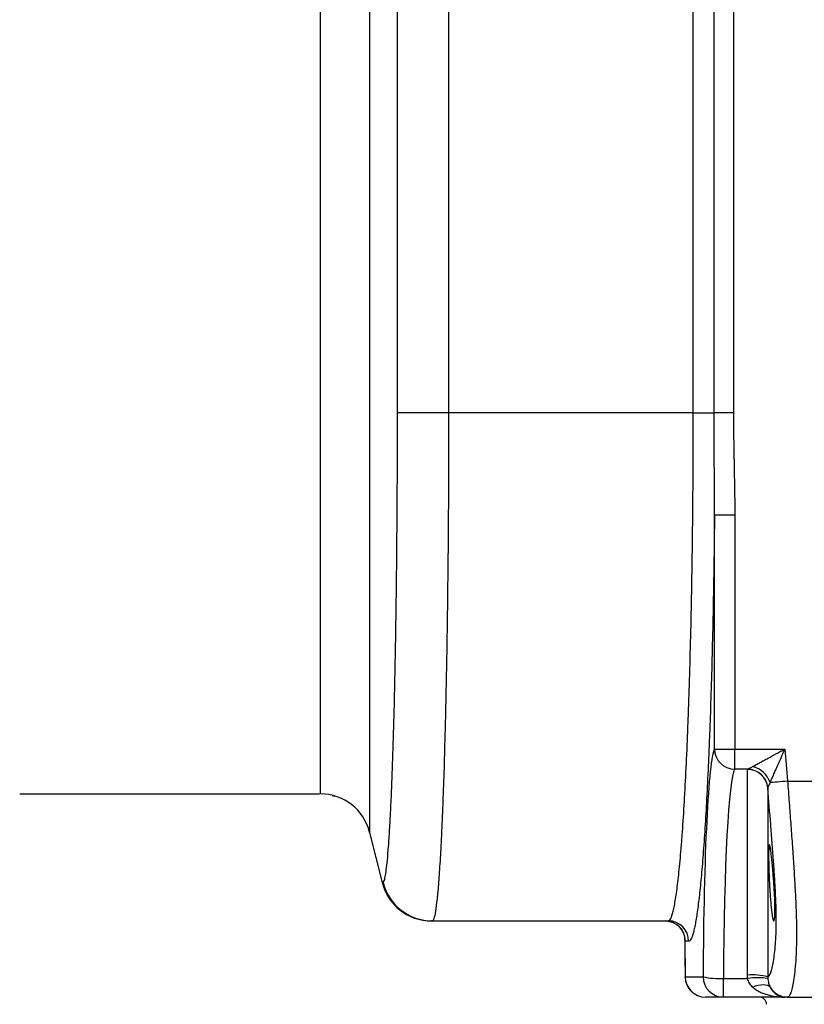
# Model space of a CAD drawing. Units: millimetres. Extents: x 17294 to 38294, y 6848 to 21698.
# Drawn here: x 24676 to 24985, y 15677 to 16065 of the extents above; entities that cross this region are included whole.
import ezdxf

# ---------------------------------------------------------------- set-up
doc = ezdxf.new("R2010")
doc.units = ezdxf.units.MM
doc.header["$LTSCALE"] = 50
doc.header["$MEASUREMENT"] = 0
doc.layers.get('0').update_dxf_attribs({"linetype": 'CONTINUOUS'})
doc.layers.add('Muotoviiva', color=7, linetype='CONTINUOUS')

# ---------------------------------------------------------------- blocks, each defined once
blk = doc.blocks.new('1010_2')
at = {"color": 7, "linetype": 'Continuous', "lineweight": 25}
for p, q in [((23482.02, 19288.19), (23482.02, 19593.19)), ((23490.21, 19288.19), (23490.21, 19593.19)), ((23497.86, 19593.19), (23497.86, 19288.19)), ((23482.02, 19288.19), (23385.65, 19288.19)), ((23482.02, 19288.19), (23490.21, 19288.19)), ((23497.86, 19288.19), (23490.21, 19288.19)), ((23490.37, 19155.86), (23490.37, 19247.93)), ((23498.36, 19247.93), (23490.37, 19247.93)), ((23498.36, 19247.93), (23498.36, 19155.86)), ((23490.37, 19155.86), (23498.36, 19155.86)), ((23498.36, 19155.86), (23518.11, 19155.86)), ((23498.36, 19147.89), (23498.36, 19155.86)), ((23503.43, 19147.89), (23498.36, 19147.89)), ((23503.38, 19066.86), (23503.38, 19147.77)), ((23511.36, 19140.47), (23511.36, 19066.15)), ((23519.16, 19143.19), (23532.33, 19143.19)), ((23339.8, 19137.57), (23340.78, 19137.32)), ((23354.53, 19123.04), (23359.46, 19103.34)), ((23379.22, 19088.19), (23472.18, 19088.19)), ((23478.32, 19082.87), (23478.42, 19082.53)), ((23478.63, 19080.88), (23478.82, 19066.09)), ((23478.65, 19080.58), (23478.66, 19080.89)), ((23480.17, 19080.19), (23478.88, 19080.19)), ((23478.82, 19066.09), (23478.83, 19066.19)), ((23478.83, 19066.19), (23485.88, 19066.19)), ((23503.43, 19065.54), (23503.38, 19066.86)), ((23493.87, 19065.54), (23503.43, 19065.54)), ((23493.87, 19058.19), (23493.87, 19065.54)), ((23493.87, 19058.19), (23486.82, 19058.19)), ((23518.11, 19058.19), (23493.87, 19058.19)), ((23519.16, 19058.19), (23518.11, 19058.19)), ((23519.16, 19058.19), (23532.33, 19058.19))]:
    blk.add_line(p, q, dxfattribs=at)
at = {"color": 7, "linetype": 'Continuous', "lineweight": 25, "flags": 128}
for points in [[(23365.52, 19288.18), (23365.52, 19396.36), (23365.52, 19593.2)], [(23385.65, 19288.19), (23382.93, 19288.19), (23380.25, 19288.19), (23377.65, 19288.19), (23375.18, 19288.18), (23372.9, 19288.18), (23370.84, 19288.18), (23369.04, 19288.18), (23367.54, 19288.18), (23366.36, 19288.18), (23365.52, 19288.18)], [(23518.11, 19155.86), (23518.74, 19148.19), (23519.16, 19143.19)], [(23519.16, 19143.19), (23518.12, 19143.1), (23517.11, 19143.02), (23516.12, 19142.94), (23515.19, 19142.86), (23514.33, 19142.79), (23513.54, 19142.72), (23512.86, 19142.67), (23512.28, 19142.62)], [(23478.42, 19082.53), (23478.51, 19082.13), (23478.65, 19080.58)], [(23478.65, 19080.58), (23478.73, 19074.05), (23478.83, 19066.19)], [(23505.39, 19062.15), (23506.52, 19062.56), (23507.62, 19062.85), (23508.67, 19063.03), (23509.63, 19063.09), (23510.5, 19063.03), (23511.24, 19062.85), (23511.83, 19062.56), (23512.28, 19062.15)]]:
    blk.add_lwpolyline(points, dxfattribs=at)
at = {"color": 7, "linetype": 'Continuous', "lineweight": 25}
for centre, radius, start, end in [((23498.39, 19155.91), 8.02, 180.3331, 269.7869), ((23503.4, 19139.79), 7.99, 4.9113, 90.1185), ((23503.37, 19139.85), 8.04, 5.2546, 89.587), ((23503.01, 19139.46), 9.79, 18.8146, 75.9282), ((23335.13, 19118.19), 20, 14.0362, 90), ((23378.86, 19108.19), 20, 194.0362, 270), ((23379.22, 19108.18), 19.99, 193.9026, 269.9901), ((23470.89, 19080.19), 8, 359.9643, 89.9642), ((23472.18, 19080.19), 8, 359.9643, 89.9642), ((23486.82, 19066.19), 8, 180.7162, 270), ((23486.82, 19066.18), 8, 179.9643, 269.9643), ((23492.13, 19093.45), 27.97, 257.0867, 273.568), ((23493.88, 19066.18), 8, 179.9643, 269.9642), ((23505.15, 19041.41), 25.51, 75.908, 93.9609), ((23507.45, 19035.95), 29.85, 82.4412, 97.7325), ((23519.16, 19066.16), 7.97, 210.1608, 269.9632), ((23507.9, 19055.19), 3, 3, 90)]:
    blk.add_arc(centre, radius, start, end, dxfattribs=at)
for centre, major_axis, ratio in [((23490.77, 19058.19), (0, 98), 0.05), ((23498.76, 19058.19), (0, 90), 0.054444)]:
    blk.add_ellipse(centre, major_axis=major_axis, ratio=ratio, start_param=0.081724, end_param=1.489073, dxfattribs=at)
for points, knots in [([(23354.53, 19758.34), (23354.53, 19758.31), (23354.53, 19758.26), (23354.53, 19757.73), (23354.53, 19756.73), (23354.53, 19755.12), (23354.53, 19752.8), (23354.53, 19749.36), (23354.53, 19744.58), (23354.53, 19738.43), (23354.53, 19731.25), (23354.53, 19723.08), (23354.53, 19713.94), (23354.53, 19703.9), (23354.53, 19693.07), (23354.53, 19681.55), (23354.53, 19669.39), (23354.53, 19656.68), (23354.53, 19643.53), (23354.53, 19630.88), (23354.53, 19618.85), (23354.53, 19607.55), (23354.53, 19596.17), (23354.53, 19584.76), (23354.53, 19573.35), (23354.53, 19531.12), (23354.53, 19458.07), (23354.53, 19371.5), (23354.53, 19315.2), (23354.53, 19289.17), (23354.53, 19276.11), (23354.53, 19263.1), (23354.53, 19250), (23354.53, 19236.92), (23354.53, 19223.92), (23354.53, 19211.36), (23354.53, 19199.36), (23354.53, 19188.02), (23354.53, 19177.37), (23354.53, 19167.48), (23354.53, 19158.38), (23354.53, 19150.17), (23354.53, 19142.89), (23354.53, 19136.66), (23354.53, 19131.53), (23354.53, 19127.63), (23354.53, 19124.95), (23354.53, 19123.36), (23354.53, 19122.98), (23354.53, 19123.02), (23354.53, 19123.04)], [0, 0, 0, 0, 0.01314, 0.026335, 0.039532, 0.052695, 0.065812, 0.0789, 0.095207, 0.111573, 0.12794, 0.144248, 0.160709, 0.177231, 0.193752, 0.210214, 0.226675, 0.243195, 0.259714, 0.276175, 0.289568, 0.302971, 0.316416, 0.329898, 0.343386, 0.356834, 0.479463, 0.602092, 0.663407, 0.678832, 0.694281, 0.709693, 0.725068, 0.741376, 0.75774, 0.774104, 0.790412, 0.806625, 0.822895, 0.839164, 0.855376, 0.871911, 0.888508, 0.905104, 0.921638, 0.938135, 0.954692, 0.971263, 0.987781, 1, 1, 1, 1]), ([(23335.13, 19138.19), (23335.13, 19138.22), (23335.13, 19138.28), (23335.13, 19138.95), (23335.13, 19140.3), (23335.13, 19142.53), (23335.13, 19145.92), (23335.13, 19150.54), (23335.13, 19156.19), (23335.13, 19162.8), (23335.13, 19170.25), (23335.13, 19178.51), (23335.13, 19187.48), (23335.13, 19197.15), (23335.13, 19207.45), (23335.13, 19218.35), (23335.13, 19229.77), (23335.13, 19241.58), (23335.13, 19253.33), (23335.13, 19264.93), (23335.13, 19276.29), (23335.13, 19287.72), (23335.13, 19299.19), (23335.13, 19310.66), (23335.13, 19341.4), (23335.13, 19394.46), (23335.13, 19469.83), (23335.13, 19526.48), (23335.13, 19561.38), (23335.13, 19574.53), (23335.13, 19587.68), (23335.13, 19600.79), (23335.13, 19613.82), (23335.13, 19626.57), (23335.13, 19638.95), (23335.13, 19650.9), (23335.13, 19662.46), (23335.13, 19673.5), (23335.13, 19683.97), (23335.13, 19693.79), (23335.13, 19702.91), (23335.13, 19711.21), (23335.13, 19718.62), (23335.13, 19725.13), (23335.13, 19730.72), (23335.13, 19735.32), (23335.13, 19738.87), (23335.13, 19741.35), (23335.13, 19742.9), (23335.13, 19743.09), (23335.13, 19743.19)], [0, 0, 0, 0, 0.015581, 0.031225, 0.046845, 0.0624, 0.077907, 0.094043, 0.110239, 0.126436, 0.142573, 0.158403, 0.17429, 0.190178, 0.20601, 0.221954, 0.237954, 0.253955, 0.269899, 0.284368, 0.298849, 0.313383, 0.327961, 0.342546, 0.357084, 0.44509, 0.544668, 0.644246, 0.660911, 0.677632, 0.694345, 0.711002, 0.727593, 0.744171, 0.760266, 0.776419, 0.792572, 0.808667, 0.824742, 0.840876, 0.857008, 0.873082, 0.888997, 0.904969, 0.92094, 0.936854, 0.952609, 0.96842, 0.984237, 1, 1, 1, 1]), ([(23385.65, 19593.19), (23385.65, 19586.84), (23385.65, 19580.48), (23385.65, 19567.77), (23385.65, 19561.42), (23385.65, 19542.36), (23385.65, 19504.23), (23385.65, 19440.69), (23385.65, 19377.15), (23385.65, 19339.02), (23385.65, 19319.96), (23385.65, 19313.61), (23385.65, 19300.9), (23385.65, 19294.54), (23385.65, 19288.19)], [0, 0, 0, 0, 0.0625, 0.0625, 0.125, 0.125, 0.25, 0.5, 0.75, 0.875, 0.875, 0.9375, 0.9375, 1, 1, 1, 1]), ([(23359.82, 19103.38), (23359.96, 19103.5), (23360.25, 19103.74), (23360.69, 19105.47), (23361.12, 19108.16), (23361.55, 19112.05), (23361.99, 19117.24), (23362.43, 19123.81), (23362.85, 19131.53), (23363.24, 19140.34), (23363.62, 19150.22), (23363.96, 19161.08), (23364.28, 19172.83), (23364.56, 19185.38), (23364.81, 19198.67), (23365.03, 19212.6), (23365.2, 19227.05), (23365.34, 19241.94), (23365.44, 19257.16), (23365.51, 19272.61), (23365.51, 19282.99), (23365.52, 19288.18)], [0, 0, 0, 0, 0.048579, 0.0973, 0.146021, 0.1946, 0.248231, 0.302054, 0.355876, 0.409507, 0.463091, 0.516866, 0.57064, 0.624224, 0.677777, 0.731521, 0.785265, 0.838819, 0.892514, 0.946305, 1, 1, 1, 1]), ([(23385.65, 19288.19), (23385.65, 19286.54), (23385.65, 19284.89), (23385.65, 19281.6), (23385.65, 19279.96), (23385.64, 19275.04), (23385.63, 19271.77), (23385.6, 19261.99), (23385.57, 19255.51), (23385.51, 19245.86), (23385.49, 19242.65), (23385.45, 19237.85), (23385.43, 19236.25), (23385.41, 19233.08), (23385.39, 19231.51), (23385.32, 19223.66), (23385.24, 19217.52), (23385.08, 19205.49), (23385, 19199.61), (23384.8, 19188.11), (23384.69, 19182.49), (23384.51, 19174.26), (23384.45, 19171.57), (23384.33, 19166.31), (23384.26, 19163.73), (23384.06, 19156.17), (23383.93, 19151.35), (23383.63, 19142.15), (23383.47, 19137.76), (23383.27, 19132.56), (23383.23, 19131.53), (23383.15, 19129.51), (23383.1, 19128.51), (23382.97, 19125.56), (23382.89, 19123.67), (23382.63, 19118.22), (23382.45, 19114.87), (23382.08, 19108.73), (23381.89, 19105.95), (23381.59, 19102.2), (23381.5, 19101.02), (23381.35, 19099.36), (23381.3, 19098.82), (23381.2, 19097.79), (23381.14, 19097.29), (23380.89, 19094.9), (23380.69, 19093.31), (23380.27, 19090.76), (23380.06, 19089.8), (23379.64, 19088.52), (23379.43, 19088.19), (23379.22, 19088.19)], [0, 0, 0, 0, 0.015625, 0.015625, 0.03125, 0.03125, 0.0625, 0.0625, 0.125, 0.125, 0.15625, 0.15625, 0.171875, 0.171875, 0.1875, 0.1875, 0.25, 0.25, 0.3125, 0.3125, 0.375, 0.375, 0.40625, 0.40625, 0.4375, 0.4375, 0.5, 0.5, 0.5625, 0.5625, 0.578125, 0.578125, 0.59375, 0.59375, 0.625, 0.625, 0.6875, 0.6875, 0.75, 0.75, 0.78125, 0.78125, 0.796875, 0.796875, 0.8125, 0.8125, 0.875, 0.875, 0.9375, 0.9375, 1, 1, 1, 1]), ([(23472.18, 19088.19), (23472.51, 19088.19), (23472.83, 19088.51), (23473.47, 19089.8), (23473.79, 19090.77), (23474.26, 19092.7), (23474.42, 19093.42), (23474.74, 19095.02), (23474.89, 19095.9), (23475.35, 19098.75), (23475.65, 19100.95), (23476.24, 19105.92), (23476.53, 19108.71), (23476.96, 19113.32), (23477.1, 19114.94), (23477.31, 19117.47), (23477.38, 19118.33), (23477.51, 19120.1), (23477.58, 19120.99), (23477.92, 19125.55), (23478.17, 19129.44), (23478.67, 19137.69), (23478.91, 19142.05), (23479.36, 19151.25), (23479.58, 19156.09), (23479.83, 19162.44), (23479.88, 19163.73), (23479.98, 19166.32), (23480.03, 19167.63), (23480.18, 19171.58), (23480.27, 19174.25), (23480.54, 19182.38), (23480.7, 19187.96), (23481, 19199.42), (23481.14, 19205.3), (23481.33, 19214.36), (23481.39, 19217.42), (23481.47, 19222.06), (23481.5, 19223.62), (23481.55, 19226.75), (23481.57, 19228.32), (23481.64, 19233.04), (23481.69, 19236.21), (23481.76, 19242.6), (23481.8, 19245.82), (23481.9, 19255.5), (23481.94, 19261.99), (23482.01, 19275.04), (23482.02, 19281.6), (23482.02, 19288.19)], [0, 0, 0, 0, 0.0625, 0.0625, 0.125, 0.125, 0.15625, 0.15625, 0.1875, 0.1875, 0.25, 0.25, 0.3125, 0.3125, 0.34375, 0.34375, 0.359375, 0.359375, 0.375, 0.375, 0.4375, 0.4375, 0.5, 0.5, 0.5625, 0.5625, 0.578125, 0.578125, 0.59375, 0.59375, 0.625, 0.625, 0.6875, 0.6875, 0.75, 0.75, 0.78125, 0.78125, 0.796875, 0.796875, 0.8125, 0.8125, 0.84375, 0.84375, 0.875, 0.875, 0.9375, 0.9375, 1, 1, 1, 1]), ([(23490.37, 19247.93), (23490.4, 19254.62), (23490.35, 19261.32), (23490.28, 19271.39), (23490.25, 19274.75), (23490.22, 19281.47), (23490.21, 19284.83), (23490.21, 19288.19)], [0, 0, 0, 0, 0.5, 0.5, 0.75, 0.75, 1, 1, 1, 1]), ([(23497.86, 19288.19), (23497.86, 19284.83), (23497.88, 19281.48), (23497.96, 19274.77), (23498.02, 19271.41), (23498.14, 19264.7), (23498.21, 19261.35), (23498.32, 19254.64), (23498.36, 19251.28), (23498.36, 19247.93)], [0, 0, 0, 0, 0.25, 0.25, 0.5, 0.5, 0.75, 0.75, 1, 1, 1, 1]), ([(23490.37, 19247.93), (23490.31, 19242.11), (23490.24, 19236.33), (23490.11, 19227.73), (23490.07, 19224.88), (23490, 19220.61), (23489.97, 19219.19), (23489.92, 19216.36), (23489.9, 19214.96), (23489.76, 19207.97), (23489.64, 19202.51), (23489.39, 19191.83), (23489.24, 19186.62), (23488.94, 19176.43), (23488.78, 19171.46), (23488.52, 19164.19), (23488.43, 19161.8), (23488.29, 19158.26), (23488.24, 19157.09), (23488.14, 19154.78), (23488.1, 19153.63), (23487.85, 19147.96), (23487.65, 19143.63), (23487.22, 19135.33), (23487, 19131.37), (23486.55, 19123.82), (23486.31, 19120.24), (23485.94, 19115.16), (23485.82, 19113.52), (23485.56, 19110.32), (23485.43, 19108.79), (23485.04, 19104.36), (23484.78, 19101.65), (23484.24, 19096.7), (23483.97, 19094.46), (23483.41, 19090.44), (23483.12, 19088.67), (23482.76, 19086.75), (23482.69, 19086.39), (23482.55, 19085.68), (23482.47, 19085.34), (23482.25, 19084.38), (23482.11, 19083.8), (23481.66, 19082.25), (23481.37, 19081.48), (23480.77, 19080.45), (23480.47, 19080.19), (23480.17, 19080.19)], [0, 0, 0, 0, 0.0625, 0.0625, 0.09375, 0.09375, 0.109375, 0.109375, 0.125, 0.125, 0.1875, 0.1875, 0.25, 0.25, 0.3125, 0.3125, 0.34375, 0.34375, 0.359375, 0.359375, 0.375, 0.375, 0.4375, 0.4375, 0.5, 0.5, 0.5625, 0.5625, 0.59375, 0.59375, 0.625, 0.625, 0.6875, 0.6875, 0.75, 0.75, 0.8125, 0.8125, 0.828125, 0.828125, 0.84375, 0.84375, 0.875, 0.875, 0.9375, 0.9375, 1, 1, 1, 1]), ([(23505.39, 19148.95), (23505.83, 19149.19), (23506.3, 19149.45), (23507.27, 19149.97), (23507.77, 19150.25), (23508.79, 19150.8), (23509.32, 19151.09), (23510.38, 19151.67), (23510.92, 19151.96), (23512.55, 19152.84), (23513.65, 19153.44), (23515.31, 19154.34), (23515.87, 19154.65), (23516.71, 19155.1), (23516.99, 19155.25), (23517.55, 19155.56), (23517.83, 19155.71), (23518.11, 19155.86)], [0, 0, 0, 0, 0.125, 0.125, 0.25, 0.25, 0.375, 0.375, 0.5, 0.5, 0.75, 0.75, 0.875, 0.875, 0.9375, 0.9375, 1, 1, 1, 1]), ([(23512.28, 19142.62), (23512.48, 19143.07), (23512.69, 19143.56), (23513.14, 19144.57), (23513.37, 19145.09), (23513.83, 19146.16), (23514.08, 19146.71), (23514.56, 19147.82), (23514.81, 19148.38), (23515.56, 19150.07), (23516.06, 19151.22), (23516.83, 19152.95), (23517.08, 19153.53), (23517.47, 19154.41), (23517.59, 19154.7), (23517.85, 19155.28), (23517.98, 19155.57), (23518.11, 19155.86)], [0, 0, 0, 0, 0.125, 0.125, 0.25, 0.25, 0.375, 0.375, 0.5, 0.5, 0.75, 0.75, 0.875, 0.875, 0.9375, 0.9375, 1, 1, 1, 1]), ([(23503.43, 19147.89), (23503.48, 19147.92), (23503.57, 19147.97), (23503.82, 19148.1), (23503.97, 19148.18), (23504.32, 19148.37), (23504.51, 19148.48), (23504.93, 19148.7), (23505.16, 19148.83), (23505.39, 19148.95)], [0, 0, 0, 0, 0.25, 0.25, 0.5, 0.5, 0.75, 0.75, 1, 1, 1, 1]), ([(23511.36, 19066.15), (23511.76, 19066.28), (23512.15, 19066.85), (23512.63, 19068.13), (23512.72, 19068.41), (23512.9, 19069.03), (23513, 19069.37), (23513.26, 19070.47), (23513.43, 19071.3), (23513.75, 19073.17), (23513.9, 19074.21), (23514.17, 19076.48), (23514.29, 19077.73), (23514.44, 19079.75), (23514.48, 19080.46), (23514.56, 19081.9), (23514.59, 19082.65), (23514.67, 19084.95), (23514.73, 19088.18), (23514.67, 19091.76), (23514.59, 19094.57), (23514.56, 19095.52), (23514.48, 19097.48), (23514.44, 19098.48), (23514.29, 19101.52), (23514.17, 19103.6), (23513.9, 19107.85), (23513.75, 19110.02), (23513.43, 19114.46), (23513.26, 19116.73), (23512.99, 19120.21), (23512.9, 19121.38), (23512.72, 19123.73), (23512.62, 19124.91), (23512.15, 19130.82), (23511.76, 19135.61), (23511.36, 19140.47)], [0, 0, 0, 0, 0.125, 0.125, 0.15625, 0.15625, 0.1875, 0.1875, 0.25, 0.25, 0.3125, 0.3125, 0.375, 0.375, 0.40625, 0.40625, 0.4375, 0.4375, 0.5, 0.5625, 0.5625, 0.59375, 0.59375, 0.625, 0.625, 0.6875, 0.6875, 0.75, 0.75, 0.8125, 0.8125, 0.84375, 0.84375, 0.875, 0.875, 1, 1, 1, 1]), ([(23512.28, 19142.62), (23512.05, 19142.14), (23511.86, 19141.71), (23511.62, 19141.17), (23511.55, 19141.01), (23511.44, 19140.75), (23511.4, 19140.65), (23511.37, 19140.59)], [0, 0, 0, 0, 0.5, 0.5, 0.75, 0.75, 1, 1, 1, 1]), ([(23519.16, 19143.19), (23519.37, 19140.39), (23519.58, 19137.61), (23519.99, 19132.08), (23520.19, 19129.34), (23520.49, 19125.25), (23520.59, 19123.89), (23520.78, 19121.18), (23520.88, 19119.83), (23521.16, 19115.82), (23521.34, 19113.2), (23521.67, 19108.08), (23521.83, 19105.58), (23522.11, 19100.69), (23522.24, 19098.3), (23522.4, 19094.81), (23522.44, 19093.66), (23522.53, 19091.42), (23522.56, 19090.32), (23522.64, 19087.09), (23522.7, 19082.99), (23522.64, 19079.26), (23522.56, 19076.61), (23522.53, 19075.75), (23522.44, 19074.09), (23522.4, 19073.28), (23522.24, 19070.95), (23522.11, 19069.52), (23521.83, 19066.91), (23521.67, 19065.73), (23521.34, 19063.61), (23521.16, 19062.67), (23520.88, 19061.45), (23520.78, 19061.08), (23520.59, 19060.4), (23520.49, 19060.09), (23520.19, 19059.28), (23519.99, 19058.87), (23519.58, 19058.33), (23519.37, 19058.19), (23519.16, 19058.19)], [0, 0, 0, 0, 0.0625, 0.0625, 0.125, 0.125, 0.15625, 0.15625, 0.1875, 0.1875, 0.25, 0.25, 0.3125, 0.3125, 0.375, 0.375, 0.40625, 0.40625, 0.4375, 0.4375, 0.5, 0.5625, 0.5625, 0.59375, 0.59375, 0.625, 0.625, 0.6875, 0.6875, 0.75, 0.75, 0.8125, 0.8125, 0.84375, 0.84375, 0.875, 0.875, 0.9375, 0.9375, 1, 1, 1, 1]), ([(23216.71, 19138.19), (23218.77, 19138.19), (23224.54, 19138.19), (23234.32, 19138.19), (23246.01, 19138.19), (23257.91, 19138.19), (23269.76, 19138.19), (23281.51, 19138.19), (23293.13, 19138.19), (23304.81, 19138.19), (23316.51, 19138.19), (23326.55, 19138.19), (23332.58, 19138.19), (23334.78, 19138.19)], [0, 0, 0, 0, 0.053811, 0.15096, 0.250931, 0.350984, 0.450955, 0.548104, 0.645328, 0.742477, 0.842448, 0.942501, 1, 1, 1, 1]), ([(23512.79, 19092.69), (23512.71, 19093.39), (23512.63, 19094.15), (23512.52, 19095.38), (23512.48, 19095.8), (23512.41, 19096.67), (23512.37, 19097.12), (23512.27, 19098.49), (23512.21, 19099.43), (23512.12, 19100.87), (23512.09, 19101.36), (23512.04, 19102.35), (23512.01, 19102.84), (23511.94, 19104.31), (23511.9, 19105.28), (23511.84, 19106.73), (23511.82, 19107.21), (23511.79, 19108.15), (23511.76, 19109.07), (23511.74, 19109.95), (23511.72, 19110.81), (23511.72, 19111.24), (23511.7, 19112.46), (23511.69, 19113.21), (23511.69, 19114.24), (23511.69, 19114.57), (23511.7, 19115.19), (23511.71, 19115.48), (23511.73, 19116.28), (23511.75, 19116.74), (23511.79, 19117.29), (23511.8, 19117.45), (23511.83, 19117.73), (23511.85, 19117.84), (23511.91, 19118.11), (23511.95, 19118.2), (23512.05, 19118.18), (23512.11, 19118.07), (23512.2, 19117.77), (23512.23, 19117.64), (23512.29, 19117.35), (23512.33, 19117.18), (23512.43, 19116.6), (23512.5, 19116.13), (23512.61, 19115.3), (23512.65, 19115), (23512.73, 19114.37), (23512.77, 19114.03), (23512.89, 19112.99), (23512.97, 19112.23), (23513.09, 19110.99), (23513.13, 19110.56), (23513.22, 19109.69), (23513.3, 19108.81), (23513.38, 19107.89), (23513.45, 19106.95), (23513.49, 19106.47), (23513.61, 19105.01), (23513.68, 19104.04), (23513.78, 19102.57), (23513.81, 19102.08), (23513.88, 19101.1), (23513.91, 19100.61), (23513.99, 19099.17), (23514.04, 19098.24), (23514.09, 19096.88), (23514.11, 19096.43), (23514.14, 19095.57), (23514.15, 19095.15), (23514.18, 19093.93), (23514.19, 19093.18), (23514.19, 19092.14), (23514.19, 19091.81), (23514.18, 19091.19), (23514.16, 19090.62), (23514.13, 19090.12), (23514.1, 19089.67), (23514.08, 19089.46), (23514.02, 19088.91), (23513.97, 19088.63), (23513.89, 19088.36), (23513.86, 19088.29), (23513.8, 19088.2), (23513.76, 19088.19), (23513.66, 19088.2), (23513.59, 19088.3), (23513.47, 19088.61), (23513.43, 19088.73), (23513.35, 19089.02), (23513.27, 19089.36), (23513.19, 19089.79), (23513.11, 19090.26), (23513.07, 19090.51), (23512.95, 19091.35), (23512.87, 19091.98), (23512.79, 19092.69)], [0, 0, 0, 0, 0.03125, 0.03125, 0.046875, 0.046875, 0.0625, 0.0625, 0.09375, 0.09375, 0.109375, 0.109375, 0.125, 0.125, 0.15625, 0.15625, 0.171875, 0.171875, 0.1875, 0.203125, 0.203125, 0.21875, 0.21875, 0.25, 0.25, 0.265625, 0.265625, 0.28125, 0.28125, 0.3125, 0.3125, 0.328125, 0.328125, 0.34375, 0.34375, 0.375, 0.375, 0.40625, 0.40625, 0.421875, 0.421875, 0.4375, 0.4375, 0.46875, 0.46875, 0.484375, 0.484375, 0.5, 0.5, 0.53125, 0.53125, 0.546875, 0.546875, 0.5625, 0.578125, 0.578125, 0.59375, 0.59375, 0.625, 0.625, 0.640625, 0.640625, 0.65625, 0.65625, 0.6875, 0.6875, 0.703125, 0.703125, 0.71875, 0.71875, 0.75, 0.75, 0.765625, 0.765625, 0.78125, 0.796875, 0.796875, 0.8125, 0.8125, 0.84375, 0.84375, 0.859375, 0.859375, 0.875, 0.875, 0.90625, 0.90625, 0.921875, 0.921875, 0.9375, 0.953125, 0.953125, 0.96875, 0.96875, 1, 1, 1, 1]), ([(23359.46, 19103.34), (23359.46, 19103.34), (23359.46, 19103.34), (23359.46, 19103.34), (23359.47, 19103.34), (23359.55, 19103.35), (23359.66, 19103.36), (23359.82, 19103.38)], [0, 0, 0, 0, 0.25, 0.25, 0.5, 0.5, 1, 1, 1, 1]), ([(23379.22, 19088.19), (23379.06, 19088.19), (23378.95, 19088.19), (23378.87, 19088.19), (23378.86, 19088.19), (23378.86, 19088.19), (23378.86, 19088.19), (23378.86, 19088.19)], [0, 0, 0, 0, 0.5, 0.5, 0.75, 0.75, 1, 1, 1, 1]), ([(23471.04, 19088.15), (23471.24, 19088.15), (23471.95, 19088.18), (23473.12, 19087.91), (23474.44, 19087.4), (23475.57, 19086.7), (23476.49, 19085.91), (23477.2, 19085.09), (23477.71, 19084.31), (23478.04, 19083.65), (23478.24, 19083.14), (23478.3, 19082.95), (23478.32, 19082.86)], [0, 0, 0, 0, 0.055211, 0.192198, 0.320427, 0.440656, 0.553263, 0.657616, 0.752516, 0.838942, 0.922607, 1, 1, 1, 1]), ([(23478.41, 19082.52), (23478.49, 19082.18), (23478.63, 19081.62), (23478.62, 19081.08), (23478.62, 19080.86)], [0, 0, 0, 0, 0.59694, 1, 1, 1, 1]), ([(23505.39, 19062.15), (23504.92, 19062.59), (23504.5, 19063.08), (23503.97, 19063.93), (23503.82, 19064.23), (23503.58, 19064.86), (23503.48, 19065.19), (23503.43, 19065.54)], [0, 0, 0, 0, 0.5, 0.5, 0.75, 0.75, 1, 1, 1, 1]), ([(23505.39, 19062.15), (23505.83, 19061.75), (23506.3, 19061.39), (23507.27, 19060.76), (23507.77, 19060.48), (23508.79, 19059.98), (23509.32, 19059.76), (23510.38, 19059.37), (23510.92, 19059.2), (23512.55, 19058.75), (23513.65, 19058.54), (23515.31, 19058.33), (23515.87, 19058.28), (23516.71, 19058.22), (23516.99, 19058.21), (23517.55, 19058.19), (23517.83, 19058.19), (23518.11, 19058.19)], [0, 0, 0, 0, 0.125, 0.125, 0.25, 0.25, 0.375, 0.375, 0.5, 0.5, 0.75, 0.75, 0.875, 0.875, 0.9375, 0.9375, 1, 1, 1, 1]), ([(23511.37, 19065.55), (23511.4, 19065.21), (23511.44, 19064.88), (23511.55, 19064.25), (23511.62, 19063.95), (23511.78, 19063.38), (23511.86, 19063.12), (23512.06, 19062.62), (23512.16, 19062.38), (23512.28, 19062.15)], [0, 0, 0, 0, 0.25, 0.25, 0.5, 0.5, 0.75, 0.75, 1, 1, 1, 1]), ([(23512.28, 19062.15), (23512.48, 19061.75), (23512.69, 19061.39), (23513.14, 19060.76), (23513.37, 19060.48), (23513.83, 19059.98), (23514.08, 19059.76), (23514.56, 19059.37), (23514.81, 19059.2), (23515.56, 19058.75), (23516.06, 19058.54), (23516.83, 19058.33), (23517.08, 19058.28), (23517.47, 19058.22), (23517.59, 19058.21), (23517.85, 19058.19), (23517.98, 19058.19), (23518.11, 19058.19)], [0, 0, 0, 0, 0.125, 0.125, 0.25, 0.25, 0.375, 0.375, 0.5, 0.5, 0.75, 0.75, 0.875, 0.875, 0.9375, 0.9375, 1, 1, 1, 1])]:
    blk.add_open_spline(points, degree=3, knots=knots, dxfattribs=at)
for points in [[(23503.38, 19147.77), (23503.38, 19147.81), (23503.4, 19147.85), (23503.43, 19147.89)], [(23511.37, 19140.59), (23511.36, 19140.55), (23511.36, 19140.51), (23511.36, 19140.47)], [(23478.88, 19080.19), (23478.8, 19080.19), (23478.73, 19080.32), (23478.65, 19080.58)], [(23511.36, 19066.15), (23511.36, 19065.95), (23511.36, 19065.75), (23511.37, 19065.55)]]:
    blk.add_open_spline(points, degree=3, dxfattribs=at)

msp = doc.modelspace()

# ---------------------------------------------------------------- block references
at = {"layer": 'Muotoviiva'}
msp.add_blockref('1010_2', (1458.93, -3378.06), dxfattribs=at)

doc.saveas('drawing.dxf')
